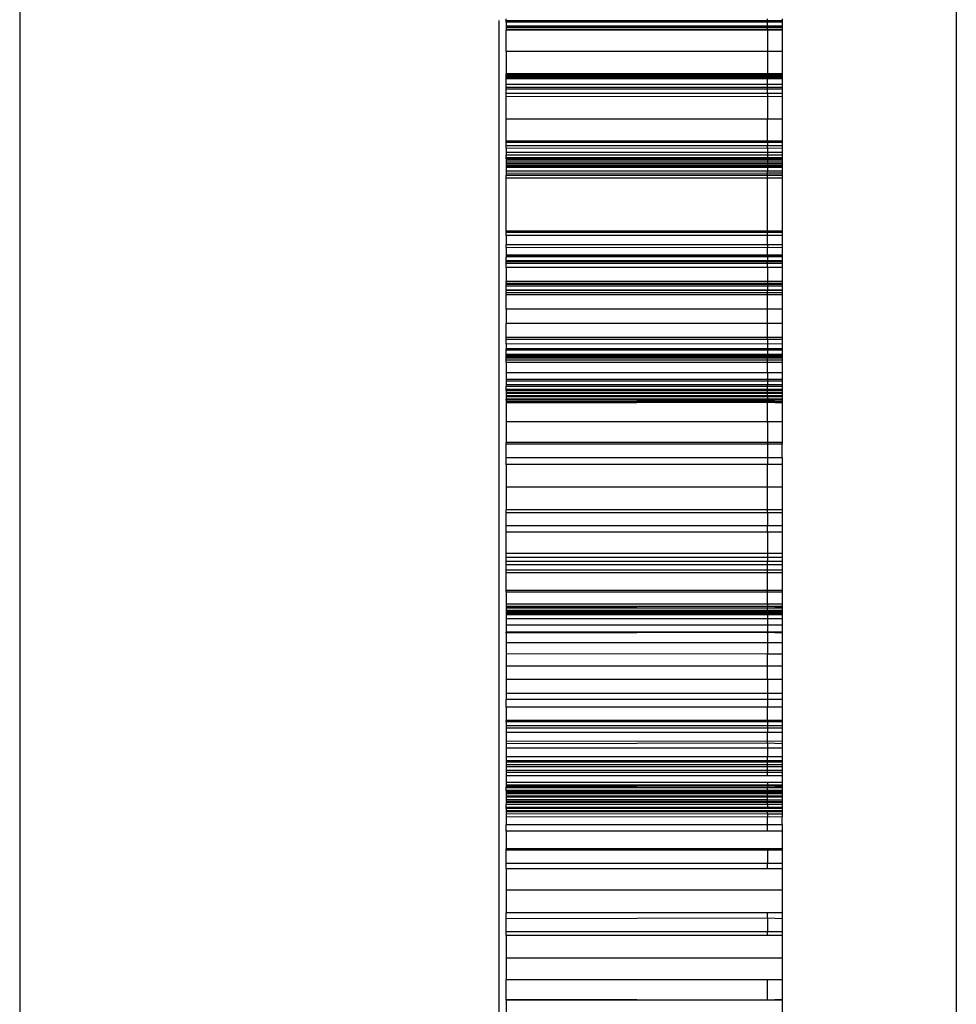
# Model space of a CAD drawing. Units: inches. Extents: x 9372 to 11169, y -4058 to -2756.
# Drawn here: x 10166 to 10173, y -3632 to -3626 of the extents above; entities that cross this region are included whole.
import ezdxf

# ---------------------------------------------------------------- set-up
doc = ezdxf.new("R2010")
doc.units = ezdxf.units.IN
doc.header["$MEASUREMENT"] = 0
doc.layers.add('VP-EQ', color=7, linetype='Continuous', true_color=0x8a3492, plot=False)

# ---------------------------------------------------------------- blocks, each defined once
blk = doc.blocks.new('WD1542')
at = {"layer": 'VP-EQ', "color": 0}
for p, q in [((251.5336, -210.3491), (271.3797, -210.3491)), ((253.2688, -211.5491), (253.2824, -211.5491)), ((253.2824, -211.5491), (253.2824, -211.6491)), ((253.2824, -211.5491), (253.2922, -211.5491)), ((253.2922, -211.5491), (253.2922, -211.6491)), ((253.2922, -211.5491), (253.3185, -211.5491)), ((253.3185, -211.5491), (253.3293, -211.5491)), ((253.3185, -211.5491), (253.3185, -211.6491)), ((253.3293, -211.5491), (253.3425, -211.5491)), ((253.3293, -211.5491), (253.3293, -211.6491)), ((253.3425, -211.5491), (253.3476, -211.5491)), ((253.3425, -211.5491), (253.3425, -211.6491)), ((253.3476, -211.5491), (253.494, -211.5491)), ((253.3476, -211.5491), (253.3476, -211.6491)), ((253.494, -211.5491), (253.6476, -211.5491)), ((253.494, -211.5491), (253.494, -211.6491)), ((253.6476, -211.5491), (253.6542, -211.5491)), ((253.6476, -211.5491), (253.6476, -211.6491)), ((253.6542, -211.5491), (253.6542, -211.6491)), ((253.6542, -211.5491), (253.6597, -211.5491)), ((253.6597, -211.5491), (253.6597, -211.6491)), ((253.6597, -211.5491), (253.669, -211.5491)), ((253.669, -211.5491), (253.6762, -211.5491)), ((253.669, -211.5491), (253.669, -211.6491)), ((253.6762, -211.5491), (253.6762, -211.6491)), ((253.6762, -211.5491), (253.6832, -211.5491)), ((253.6794, -211.5491), (253.6832, -211.5491)), ((253.6794, -211.5491), (253.6831, -211.6491)), ((253.6832, -211.5491), (253.6831, -211.6491)), ((253.6832, -211.5491), (253.7212, -211.5491)), ((253.7212, -211.5491), (253.7212, -211.6491)), ((253.7212, -211.5491), (253.7425, -211.5491)), ((253.7425, -211.5491), (253.7425, -211.6491)), ((253.7425, -211.5491), (253.7505, -211.5491)), ((253.7505, -211.5491), (253.7533, -211.6491)), ((253.7505, -211.5491), (253.7533, -211.5491)), ((253.7533, -211.5491), (253.7533, -211.6491)), ((253.7566, -211.5491), (253.7533, -211.6491)), ((253.7533, -211.5491), (253.7566, -211.5491)), ((253.7566, -211.5491), (253.7822, -211.5491)), ((253.7822, -211.5491), (253.7822, -211.6491)), ((253.7822, -211.5491), (253.8044, -211.5491)), ((253.8044, -211.5491), (253.9602, -211.5491)), ((253.8044, -211.5491), (253.8053, -211.6491)), ((253.9602, -211.5491), (254.1109, -211.5491)), ((253.9602, -211.5491), (253.9602, -211.6491)), ((254.1109, -211.5491), (254.1109, -211.6491)), ((254.1109, -211.5491), (254.1215, -211.5491)), ((254.1215, -211.5491), (254.1215, -211.6491)), ((254.1215, -211.5491), (254.1423, -211.5491)), ((254.1423, -211.5491), (254.1423, -211.6491)), ((254.1423, -211.5491), (254.1606, -211.5491)), ((254.1606, -211.5491), (254.1604, -211.6491)), ((254.1606, -211.5491), (254.1893, -211.5491)), ((254.1893, -211.5491), (254.2084, -211.5491)), ((254.1893, -211.5491), (254.1893, -211.6491)), ((254.2084, -211.5491), (254.2084, -211.6491)), ((254.2084, -211.5491), (254.2262, -211.5491)), ((254.2262, -211.5491), (254.2241, -211.6491)), ((254.2262, -211.5491), (254.2321, -211.5491)), ((254.2321, -211.5491), (254.2321, -211.6491)), ((254.2321, -211.5491), (254.2413, -211.5491)), ((254.2413, -211.5491), (254.2413, -211.6491)), ((254.2413, -211.5491), (254.2556, -211.5491)), ((254.2556, -211.5491), (254.2682, -211.5491)), ((254.2556, -211.5491), (254.2556, -211.6491)), ((254.2682, -211.5491), (254.2682, -211.6491)), ((254.2682, -211.5491), (254.2761, -211.5491)), ((254.2761, -211.5491), (254.2799, -211.5491)), ((254.2761, -211.5491), (254.2799, -211.6491)), ((254.2799, -211.5491), (254.2865, -211.5491)), ((254.2799, -211.5491), (254.2799, -211.6491)), ((254.2865, -211.5491), (254.2914, -211.5491)), ((254.2865, -211.5491), (254.2865, -211.6491)), ((254.2914, -211.5491), (254.3188, -211.5491)), ((254.2914, -211.5491), (254.2914, -211.6491)), ((254.3188, -211.5491), (254.3313, -211.5491)), ((254.3188, -211.5491), (254.3188, -211.6491)), ((254.3313, -211.5491), (254.3313, -211.6491)), ((254.3313, -211.5491), (254.3421, -211.5491)), ((254.3421, -211.5491), (254.3455, -211.5491)), ((254.3421, -211.5491), (254.3455, -211.6491)), ((254.3421, -211.5491), (254.3485, -211.5491)), ((254.3455, -211.5491), (254.3485, -211.5491)), ((254.3455, -211.5491), (254.3485, -211.6491)), ((254.3485, -211.5491), (254.3671, -211.5491)), ((254.3485, -211.5491), (254.3485, -211.6491)), ((254.3671, -211.5491), (254.7309, -211.5491)), ((254.3671, -211.5491), (254.3671, -211.6491)), ((254.7309, -211.5491), (254.7403, -211.5491)), ((254.7309, -211.5491), (254.7309, -211.6491)), ((254.7403, -211.5491), (254.7617, -211.5491)), ((254.7403, -211.5491), (254.7403, -211.6491)), ((254.7617, -211.5491), (254.7617, -211.6491)), ((254.7617, -211.5491), (254.8259, -211.5491)), ((254.8259, -211.5491), (254.8444, -211.5491)), ((254.8259, -211.5491), (254.8259, -211.6491)), ((254.8444, -211.5491), (254.8954, -211.5491)), ((254.8444, -211.5491), (254.8467, -211.6491)), ((254.8954, -211.5491), (254.8958, -211.6491)), ((254.8954, -211.5491), (254.9006, -211.5491)), ((254.9006, -211.5491), (254.9006, -211.6491)), ((254.9006, -211.5491), (254.911, -211.5491)), ((254.911, -211.5491), (254.9076, -211.6491)), ((254.911, -211.5491), (254.9346, -211.5491)), ((254.9346, -211.5491), (254.9346, -211.6491)), ((254.9346, -211.5491), (254.9434, -211.5491)), ((254.9434, -211.5491), (254.9415, -211.6491)), ((254.9434, -211.5491), (254.9534, -211.5491)), ((254.9534, -211.5491), (254.9534, -211.6491)), ((254.9534, -211.5491), (254.98, -211.5491)), ((254.9842, -211.5491), (254.98, -211.6491)), ((254.98, -211.5491), (254.98, -211.6491)), ((254.98, -211.5491), (254.9842, -211.5491)), ((254.9842, -211.5491), (255.0747, -211.5491)), ((255.0747, -211.5491), (255.0779, -211.5491)), ((255.0747, -211.5491), (255.0779, -211.6491)), ((255.0779, -211.5491), (255.0779, -211.6491)), ((255.0779, -211.5491), (255.0903, -211.5491)), ((255.0903, -211.5491), (255.0903, -211.6491)), ((255.0903, -211.5491), (255.0989, -211.5491)), ((255.0989, -211.5491), (255.0989, -211.6491)), ((255.0989, -211.5491), (255.1096, -211.5491)), ((255.1096, -211.5491), (255.1096, -211.6491)), ((255.1096, -211.5491), (255.1355, -211.5491)), ((255.1355, -211.5491), (255.137, -211.6491)), ((255.1355, -211.5491), (255.1401, -211.5491)), ((255.1401, -211.5491), (255.1401, -211.6491)), ((255.1401, -211.5491), (255.1555, -211.5491)), ((255.1555, -211.5491), (255.1701, -211.5491)), ((255.1555, -211.5491), (255.1555, -211.6491)), ((255.1701, -211.5491), (255.2683, -211.5491)), ((255.1701, -211.5491), (255.1701, -211.6491)), ((255.2683, -211.5491), (255.3669, -211.5491)), ((255.2683, -211.5491), (255.2683, -211.6491)), ((255.3669, -211.5491), (255.4639, -211.5491)), ((255.3669, -211.5491), (255.3669, -211.6491)), ((255.4639, -211.5491), (255.4639, -211.6491)), ((255.4639, -211.5491), (255.4763, -211.5491)), ((255.4763, -211.5491), (255.4763, -211.6491)), ((255.4763, -211.5491), (255.5066, -211.5491)), ((255.5066, -211.5491), (255.509, -211.6491)), ((255.5066, -211.5491), (255.5414, -211.5491)), ((255.5414, -211.5491), (255.5505, -211.5491)), ((255.5414, -211.5491), (255.5414, -211.6491)), ((255.5505, -211.5491), (255.5511, -211.6491)), ((255.5505, -211.5491), (255.5796, -211.5491)), ((255.5796, -211.5491), (255.5841, -211.5491)), ((255.5796, -211.5491), (255.5796, -211.6491)), ((255.5796, -211.5491), (255.5841, -211.6491)), ((255.5841, -211.5491), (255.5888, -211.5491)), ((255.5841, -211.5491), (255.5841, -211.6491)), ((255.5841, -211.5491), (255.5914, -211.5491)), ((255.5888, -211.5491), (255.5914, -211.6491)), ((255.5888, -211.5491), (255.5914, -211.5491)), ((255.5914, -211.5491), (255.5914, -211.6491)), ((255.5914, -211.5491), (255.5975, -211.5491)), ((255.6009, -211.5491), (255.5975, -211.6491)), ((255.5975, -211.5491), (255.5975, -211.6491)), ((255.5975, -211.5491), (255.6009, -211.5491)), ((255.6009, -211.5491), (255.6059, -211.5491)), ((255.6059, -211.5491), (255.6059, -211.6491)), ((255.6059, -211.5491), (255.6199, -211.5491)), ((255.6199, -211.5491), (255.6199, -211.6491)), ((255.6199, -211.5491), (255.6347, -211.5491)), ((255.6347, -211.5491), (255.7072, -211.5491)), ((255.6347, -211.5491), (255.6347, -211.6491)), ((255.7072, -211.5491), (255.7518, -211.5491)), ((255.7072, -211.5491), (255.7072, -211.6491)), ((255.7518, -211.5491), (255.764, -211.5491)), ((255.7518, -211.5491), (255.7518, -211.6491)), ((255.764, -211.5491), (255.7891, -211.5491)), ((255.764, -211.5491), (255.764, -211.6491)), ((255.7891, -211.5491), (255.7891, -211.6491)), ((255.7891, -211.5491), (255.8013, -211.5491)), ((255.8013, -211.5491), (255.8013, -211.6491)), ((255.8013, -211.5491), (255.8211, -211.5491)), ((255.8211, -211.5491), (255.8211, -211.6491)), ((255.8211, -211.5491), (255.8284, -211.5491)), ((255.8284, -211.5491), (255.8284, -211.6491)), ((255.8284, -211.5491), (255.8421, -211.5491)), ((255.8421, -211.5491), (255.8421, -211.6491)), ((255.8421, -211.5491), (255.8476, -211.5491)), ((255.8476, -211.5491), (255.8634, -211.5491)), ((255.8476, -211.5491), (255.8476, -211.6491)), ((255.8634, -211.5491), (255.8717, -211.5491)), ((255.8634, -211.5491), (255.8634, -211.6491)), ((255.8717, -211.5491), (255.8875, -211.5491)), ((255.8717, -211.5491), (255.8717, -211.6491)), ((255.8875, -211.5491), (255.895, -211.5491)), ((255.8875, -211.5491), (255.8875, -211.6491)), ((255.8875, -211.5491), (255.8917, -211.5491)), ((255.8917, -211.5491), (255.8942, -211.6491)), ((255.8917, -211.5491), (255.895, -211.5491)), ((255.895, -211.5491), (255.9063, -211.5491)), ((255.895, -211.5491), (255.8982, -211.6491)), ((255.9063, -211.5491), (255.9146, -211.5491)), ((255.9063, -211.5491), (255.9063, -211.6491)), ((255.9146, -211.5491), (255.9114, -211.6491)), ((255.9146, -211.5491), (256.044, -211.5491)), ((256.044, -211.5491), (256.186, -211.5491)), ((256.044, -211.5491), (256.044, -211.6491)), ((256.186, -211.5491), (256.1977, -211.5491)), ((256.186, -211.5491), (256.186, -211.6491)), ((256.1977, -211.5491), (256.1977, -211.6491)), ((256.2923, -211.5491), (256.1977, -211.5491)), ((256.2923, -211.5491), (256.2923, -211.6491)), ((256.2923, -211.5491), (256.337, -211.5491)), ((256.337, -211.5491), (256.493, -211.5491)), ((256.337, -211.5491), (256.337, -211.6491)), ((256.493, -211.5491), (256.6497, -211.5491)), ((256.493, -211.5491), (256.493, -211.6491)), ((256.6497, -211.5491), (256.6707, -211.5491)), ((256.6497, -211.5491), (256.6497, -211.6491)), ((256.6707, -211.5491), (256.669, -211.6491)), ((256.6707, -211.5491), (256.7601, -211.5491)), ((256.7601, -211.5491), (256.7601, -211.6491)), ((256.7601, -211.5491), (256.8031, -211.5491)), ((256.8031, -211.5491), (256.9492, -211.5491)), ((256.8031, -211.5491), (256.8031, -211.6491)), ((256.9492, -211.5491), (256.9774, -211.5491)), ((256.9492, -211.5491), (256.9492, -211.6491)), ((256.9774, -211.5491), (256.9774, -211.6491)), ((256.9774, -211.5491), (257.0051, -211.5491)), ((257.0051, -211.5491), (257.0051, -211.6491)), ((257.0051, -211.5491), (257.0274, -211.5491)), ((257.0274, -211.5491), (257.0274, -211.6491)), ((257.0274, -211.5491), (257.064, -211.5491)), ((257.064, -211.5491), (257.064, -211.6491)), ((257.064, -211.5491), (257.0839, -211.5491)), ((257.0839, -211.5491), (257.2039, -211.5491)), ((257.0839, -211.5491), (257.0839, -211.6491)), ((257.2039, -211.5491), (257.2165, -211.5491)), ((257.2039, -211.5491), (257.2039, -211.6491)), ((257.2165, -211.5491), (257.2165, -211.6491)), ((257.2165, -211.5491), (257.2981, -211.5491)), ((257.2981, -211.5491), (257.3153, -211.5491)), ((257.2981, -211.5491), (257.2981, -211.6491)), ((257.3153, -211.5491), (257.3229, -211.5491)), ((257.3153, -211.5491), (257.3153, -211.6491)), ((257.3229, -211.5491), (257.3262, -211.5491)), ((257.3229, -211.5491), (257.3263, -211.6491)), ((257.3262, -211.5491), (257.3423, -211.5491)), ((257.3262, -211.5491), (257.3263, -211.6491)), ((257.3423, -211.5491), (257.3474, -211.5491)), ((257.3423, -211.5491), (257.3423, -211.6491)), ((257.3474, -211.5491), (257.3523, -211.5491)), ((257.3474, -211.5491), (257.3475, -211.6491)), ((257.3523, -211.5491), (257.3574, -211.5491)), ((257.3523, -211.5491), (257.3523, -211.6491)), ((257.3574, -211.5491), (257.3657, -211.5491)), ((257.3574, -211.5491), (257.3574, -211.6491)), ((257.3657, -211.5491), (257.3724, -211.5491)), ((257.3657, -211.5491), (257.3657, -211.6491)), ((257.3724, -211.5491), (257.4005, -211.5491)), ((257.3724, -211.5491), (257.3724, -211.6491)), ((257.4005, -211.5491), (257.3998, -211.6491)), ((257.4005, -211.5491), (257.4425, -211.5491)), ((257.4425, -211.5491), (257.4425, -211.6491)), ((257.4425, -211.5491), (257.4906, -211.5491)), ((257.4906, -211.5491), (257.4906, -211.6491)), ((257.4906, -211.5491), (257.4974, -211.5491)), ((257.4974, -211.5491), (257.4947, -211.6491)), ((257.4974, -211.5491), (257.564, -211.5491)), ((257.564, -211.5491), (257.6423, -211.5491)), ((257.564, -211.5491), (257.564, -211.6491)), ((257.6423, -211.5491), (257.6422, -211.6491)), ((257.6423, -211.5491), (257.726, -211.5491)), ((257.726, -211.5491), (257.726, -211.6491)), ((257.726, -211.5491), (257.8177, -211.5491)), ((257.8177, -211.5491), (257.9139, -211.5491)), ((257.8177, -211.5491), (257.818, -211.6491)), ((257.9139, -211.5491), (257.9139, -211.6491)), ((257.9139, -211.5491), (257.9551, -211.5491)), ((257.9551, -211.5491), (258.007, -211.5491)), ((257.9551, -211.5491), (257.9551, -211.6491)), ((258.007, -211.5491), (258.1008, -211.5491)), ((258.007, -211.5491), (258.007, -211.6491)), ((258.1008, -211.5491), (258.108, -211.5491)), ((258.1008, -211.5491), (258.1008, -211.6491)), ((258.108, -211.5491), (258.108, -211.6491)), ((258.108, -211.5491), (258.1355, -211.5491)), ((258.1355, -211.5491), (258.1531, -211.5491)), ((258.1355, -211.5491), (258.1355, -211.6491)), ((258.1531, -211.5491), (258.1833, -211.5491)), ((258.1531, -211.5491), (258.1531, -211.6491)), ((258.1833, -211.5491), (258.2454, -211.5491)), ((258.1833, -211.5491), (258.1833, -211.6491)), ((258.2454, -211.5491), (258.2427, -211.6491)), ((258.2454, -211.5491), (258.2601, -211.5491)), ((258.2601, -211.5491), (258.2562, -211.6491)), ((258.2601, -211.5491), (258.2911, -211.5491)), ((258.2911, -211.5491), (258.3501, -211.5491)), ((258.2911, -211.5491), (258.2911, -211.6491)), ((258.3501, -211.5491), (258.3779, -211.5491)), ((258.3501, -211.5491), (258.3501, -211.6491)), ((258.3779, -211.5491), (258.3779, -211.6491)), ((258.3779, -211.5491), (258.3864, -211.5491)), ((258.3864, -211.5491), (258.3864, -211.6491)), ((258.3864, -211.5491), (258.4042, -211.5491)), ((258.4042, -211.5491), (258.418, -211.5491)), ((258.4042, -211.5491), (258.4042, -211.6491)), ((258.418, -211.5491), (258.4443, -211.5491)), ((258.418, -211.5491), (258.418, -211.6491)), ((258.4443, -211.5491), (258.4567, -211.5491)), ((258.4443, -211.5491), (258.4443, -211.6491)), ((258.4567, -211.5491), (258.4796, -211.5491)), ((258.4567, -211.5491), (258.4567, -211.6491)), ((258.4796, -211.5491), (258.5257, -211.5491)), ((258.4796, -211.5491), (258.4796, -211.6491)), ((258.5257, -211.5491), (258.5445, -211.5491)), ((258.5257, -211.5491), (258.5257, -211.6491)), ((258.5445, -211.5491), (258.5445, -211.6491)), ((258.5445, -211.5491), (258.5515, -211.5491)), ((258.5515, -211.5491), (258.5557, -211.5491)), ((258.5515, -211.5491), (258.5515, -211.6491)), ((258.5557, -211.5491), (258.5515, -211.6491)), ((258.5557, -211.5491), (258.5622, -211.5491)), ((258.5622, -211.5491), (258.5622, -211.6491)), ((258.5622, -211.5491), (258.5826, -211.5491)), ((258.5826, -211.5491), (258.5826, -211.6491)), ((258.5826, -211.5491), (258.5875, -211.5491)), ((258.5875, -211.5491), (258.5875, -211.6491)), ((258.5875, -211.5491), (258.5963, -211.5491)), ((258.5963, -211.5491), (258.6044, -211.5491)), ((258.5963, -211.5491), (258.5963, -211.6491)), ((258.6044, -211.5491), (258.6196, -211.5491)), ((258.6044, -211.5491), (258.6044, -211.6491)), ((258.6196, -211.5491), (258.6268, -211.5491)), ((258.6196, -211.5491), (258.6196, -211.6491)), ((258.6268, -211.5491), (258.6471, -211.5491)), ((258.6268, -211.5491), (258.6268, -211.6491)), ((258.6471, -211.5491), (258.647, -211.6491)), ((258.6471, -211.5491), (258.6566, -211.5491)), ((258.6566, -211.5491), (258.6652, -211.5491)), ((258.6566, -211.5491), (258.6566, -211.6491)), ((258.6652, -211.5491), (258.6652, -211.6491)), ((258.6652, -211.5491), (258.6777, -211.5491)), ((258.6777, -211.5491), (258.6777, -211.6491)), ((258.6777, -211.5491), (258.6995, -211.5491)), ((258.6995, -211.5491), (258.703, -211.5491)), ((258.6995, -211.5491), (258.6995, -211.6491)), ((258.6995, -211.5491), (258.706, -211.5491)), ((258.703, -211.5491), (258.706, -211.5491)), ((258.703, -211.5491), (258.706, -211.6491)), ((258.706, -211.5491), (258.7214, -211.5491)), ((258.706, -211.5491), (258.706, -211.6491)), ((258.7214, -211.5491), (258.7286, -211.5491)), ((258.7214, -211.5491), (258.7214, -211.6491)), ((258.7286, -211.5491), (258.7436, -211.5491)), ((258.7286, -211.5491), (258.7287, -211.6491)), ((258.7436, -211.5491), (258.7636, -211.5491)), ((258.7436, -211.5491), (258.7454, -211.6491)), ((258.7636, -211.5491), (258.7662, -211.6491)), ((258.8185, -211.5491), (258.7636, -211.5491)), ((258.8185, -211.5491), (258.861, -211.5491)), ((258.8185, -211.5491), (258.8185, -211.6491)), ((258.861, -211.5491), (258.9838, -211.5491)), ((258.861, -211.5491), (258.861, -211.6491)), ((258.9838, -211.5491), (258.9838, -211.6491)), ((258.9838, -211.5491), (258.9928, -211.5491)), ((258.9928, -211.5491), (258.9928, -211.6491)), ((258.9928, -211.5491), (259.0831, -211.5491)), ((259.0831, -211.5491), (259.1209, -211.5491)), ((259.0831, -211.5491), (259.0831, -211.6491)), ((259.1209, -211.5491), (259.1209, -211.6491)), ((259.1209, -211.5491), (259.2686, -211.5491)), ((259.2686, -211.5491), (259.4229, -211.5491)), ((259.2686, -211.5491), (259.2686, -213.4491)), ((259.4229, -211.5491), (259.4229, -211.6491)), ((259.4229, -211.5491), (259.4656, -211.5491)), ((259.4656, -211.5491), (259.4615, -211.6491)), ((259.4656, -211.5491), (259.5537, -211.5491)), ((259.5537, -211.5491), (259.5798, -211.5491)), ((259.5537, -211.5491), (259.5537, -211.6491)), ((259.5798, -211.5491), (259.5798, -211.6491)), ((259.5798, -211.5491), (259.7352, -211.5491)), ((259.7352, -211.5491), (259.8848, -211.5491)), ((259.7352, -211.5491), (259.7352, -213.4491)), ((259.8848, -211.5491), (260.021, -211.5491)), ((259.8848, -211.5491), (259.8848, -211.6491)), ((260.021, -211.5491), (260.0249, -211.5491)), ((260.021, -211.5491), (260.0249, -211.6491)), ((260.0249, -211.5491), (260.0249, -211.6491)), ((260.0249, -211.5491), (260.1516, -211.5491)), ((253.2824, -211.6491), (253.2688, -211.6491)), ((253.2824, -211.6491), (253.2824, -213.4491)), ((253.2922, -211.6491), (253.2824, -211.6491)), ((253.2922, -211.6491), (253.2922, -213.4491)), ((253.3185, -211.6491), (253.2922, -211.6491)), ((253.3185, -211.6491), (253.3185, -213.4491)), ((253.3293, -211.6491), (253.3185, -211.6491)), ((253.3293, -211.6491), (253.3293, -213.4491)), ((253.3425, -211.6491), (253.3293, -211.6491)), ((253.3425, -211.6491), (253.3425, -213.4491)), ((253.3476, -211.6491), (253.3425, -211.6491)), ((253.3476, -211.6491), (253.3476, -213.4491)), ((253.3476, -211.6491), (253.494, -211.6491)), ((253.494, -211.6491), (253.494, -213.4491)), ((253.494, -211.6491), (253.6476, -211.6491)), ((253.6476, -211.6491), (253.6476, -213.4491)), ((253.6542, -211.6491), (253.6476, -211.6491)), ((253.6542, -211.6491), (253.6542, -213.4491)), ((253.6597, -211.6491), (253.6542, -211.6491)), ((253.6597, -211.6491), (253.6597, -213.4491)), ((253.669, -211.6491), (253.6597, -211.6491)), ((253.669, -211.6491), (253.669, -213.4491)), ((253.6762, -211.6491), (253.669, -211.6491)), ((253.6762, -211.6491), (253.6762, -213.4491)), ((253.6831, -211.6491), (253.6762, -213.4491)), ((253.6831, -211.6491), (253.6762, -211.6491)), ((253.6831, -211.6491), (253.681, -213.4491)), ((253.7212, -211.6491), (253.6831, -211.6491)), ((253.7212, -211.6491), (253.7212, -213.4491)), ((253.7425, -211.6491), (253.7212, -211.6491)), ((253.7425, -211.6491), (253.7425, -213.4491)), ((253.7533, -211.6491), (253.7425, -211.6491)), ((253.7533, -211.6491), (253.7505, -213.4491)), ((253.7533, -211.6491), (253.7533, -213.4491)), ((253.7533, -211.6491), (253.7566, -213.4491)), ((253.7822, -211.6491), (253.7533, -211.6491)), ((253.7822, -211.6491), (253.7822, -213.4491)), ((253.7822, -211.6491), (253.8053, -211.6491)), ((253.8053, -211.6491), (253.8044, -213.4491)), ((253.8053, -211.6491), (253.9602, -211.6491)), ((253.9602, -211.6491), (253.9602, -213.4491)), ((254.1109, -211.6491), (253.9602, -211.6491)), ((254.1109, -211.6491), (254.1109, -213.4491)), ((254.1109, -211.6491), (254.1215, -211.6491)), ((254.1215, -211.6491), (254.1215, -213.4491)), ((254.1215, -211.6491), (254.1423, -211.6491)), ((254.1423, -211.6491), (254.1423, -213.4491)), ((254.1604, -211.6491), (254.1423, -211.6491)), ((254.1604, -211.6491), (254.1606, -213.4491)), ((254.1604, -211.6491), (254.1893, -211.6491)), ((254.1893, -211.6491), (254.1893, -213.4491)), ((254.1893, -211.6491), (254.2084, -211.6491)), ((254.2084, -211.6491), (254.2084, -213.4491)), ((254.2084, -211.6491), (254.2241, -211.6491)), ((254.2241, -211.6491), (254.2262, -213.4491)), ((254.2241, -211.6491), (254.2321, -211.6491)), ((254.2321, -211.6491), (254.2321, -213.4491)), ((254.2321, -211.6491), (254.2413, -211.6491)), ((254.2413, -211.6491), (254.2413, -213.4491)), ((254.2413, -211.6491), (254.2556, -211.6491)), ((254.2556, -211.6491), (254.2556, -213.4491)), ((254.2556, -211.6491), (254.2682, -211.6491)), ((254.2682, -211.6491), (254.2682, -213.4491)), ((254.2682, -211.6491), (254.2799, -211.6491)), ((254.2799, -211.6491), (254.2761, -213.4491)), ((254.2799, -211.6491), (254.2799, -213.4491)), ((254.2799, -211.6491), (254.2865, -211.6491)), ((254.2865, -211.6491), (254.2865, -213.4491)), ((254.2865, -211.6491), (254.2914, -211.6491)), ((254.2914, -211.6491), (254.2914, -213.4491)), ((254.2914, -211.6491), (254.3188, -211.6491)), ((254.3188, -211.6491), (254.3188, -213.4491)), ((254.3313, -211.6491), (254.3188, -211.6491)), ((254.3313, -211.6491), (254.3327, -213.4491)), ((254.3455, -211.6491), (254.3313, -211.6491)), ((254.3455, -211.6491), (254.3421, -213.4491)), ((254.3485, -211.6491), (254.3455, -213.4491)), ((254.3485, -211.6491), (254.3455, -211.6491)), ((254.3485, -211.6491), (254.3485, -213.4491)), ((254.3671, -211.6491), (254.3485, -211.6491)), ((254.3671, -211.6491), (254.3671, -213.4491)), ((254.7309, -211.6491), (254.3671, -211.6491)), ((254.7309, -211.6491), (254.7309, -213.4491)), ((254.7403, -211.6491), (254.7309, -211.6491)), ((254.7403, -211.6491), (254.7403, -213.4491)), ((254.7617, -211.6491), (254.7403, -211.6491)), ((254.7617, -211.6491), (254.7617, -213.4491)), ((254.8259, -211.6491), (254.7617, -211.6491)), ((254.8259, -211.6491), (254.8259, -213.4491)), ((254.8259, -211.6491), (254.8467, -211.6491)), ((254.8467, -211.6491), (254.8444, -213.4491)), ((254.8958, -211.6491), (254.8467, -211.6491)), ((254.8958, -211.6491), (254.8954, -213.4491)), ((254.8958, -211.6491), (254.9006, -211.6491)), ((254.9006, -211.6491), (254.9006, -213.4491)), ((254.9076, -211.6491), (254.9006, -211.6491)), ((254.9076, -211.6491), (254.911, -213.4491)), ((254.9076, -211.6491), (254.9346, -211.6491)), ((254.9346, -211.6491), (254.9346, -213.4491)), ((254.9415, -211.6491), (254.9346, -211.6491)), ((254.9415, -211.6491), (254.9434, -213.4491)), ((254.9534, -211.6491), (254.9415, -211.6491)), ((254.9534, -211.6491), (254.9534, -213.4491)), ((254.98, -211.6491), (254.9534, -211.6491)), ((254.98, -211.6491), (254.9842, -213.4491)), ((254.98, -211.6491), (254.98, -213.4491)), ((254.98, -211.6491), (255.0779, -211.6491)), ((255.0779, -211.6491), (255.0747, -213.4491)), ((255.0779, -211.6491), (255.0779, -213.4491)), ((255.0779, -211.6491), (255.0903, -211.6491)), ((255.0903, -211.6491), (255.0903, -213.4491)), ((255.0903, -211.6491), (255.0989, -211.6491)), ((255.0989, -211.6491), (255.0989, -213.4491)), ((255.0989, -211.6491), (255.1096, -211.6491)), ((255.1096, -211.6491), (255.1096, -213.4491)), ((255.1096, -211.6491), (255.137, -211.6491)), ((255.137, -211.6491), (255.1355, -213.4491)), ((255.1401, -211.6491), (255.137, -211.6491)), ((255.1401, -211.6491), (255.1401, -213.4491)), ((255.1555, -211.6491), (255.1401, -211.6491)), ((255.1555, -211.6491), (255.1555, -213.4491)), ((255.1701, -211.6491), (255.1555, -211.6491)), ((255.1701, -211.6491), (255.1701, -213.4491)), ((255.2683, -211.6491), (255.1701, -211.6491)), ((255.2683, -211.6491), (255.2683, -213.4491)), ((255.3669, -211.6491), (255.2683, -211.6491)), ((255.3669, -211.6491), (255.3669, -213.4491)), ((255.4639, -211.6491), (255.3669, -211.6491)), ((255.4639, -211.6491), (255.4639, -213.4491)), ((255.4763, -211.6491), (255.4639, -211.6491)), ((255.4763, -211.6491), (255.4763, -213.4491)), ((255.4763, -211.6491), (255.509, -211.6491)), ((255.509, -211.6491), (255.5066, -213.4491)), ((255.509, -211.6491), (255.5414, -211.6491)), ((255.5414, -211.6491), (255.5414, -213.4491)), ((255.5511, -211.6491), (255.5414, -211.6491)), ((255.5511, -211.6491), (255.5487, -213.4491)), ((255.5511, -211.6491), (255.5522, -213.4491)), ((255.5511, -211.6491), (255.5796, -211.6491)), ((255.5796, -211.6491), (255.58, -213.4491)), ((255.5841, -211.6491), (255.5796, -211.6491)), ((255.5841, -211.6491), (255.5831, -213.4491)), ((255.5841, -211.6491), (255.5857, -213.4491)), ((255.5914, -211.6491), (255.5841, -211.6491)), ((255.5914, -211.6491), (255.5888, -213.4491)), ((255.5914, -211.6491), (255.5914, -213.4491)), ((255.5975, -211.6491), (255.5914, -211.6491)), ((255.5975, -211.6491), (255.6009, -213.4491)), ((255.5975, -211.6491), (255.5975, -213.4491)), ((255.6059, -211.6491), (255.5975, -211.6491)), ((255.6059, -211.6491), (255.6059, -213.4491)), ((255.6199, -211.6491), (255.6059, -211.6491)), ((255.6199, -211.6491), (255.6199, -213.4491)), ((255.6347, -211.6491), (255.6199, -211.6491)), ((255.6347, -211.6491), (255.6347, -213.4491)), ((255.7072, -211.6491), (255.6347, -211.6491)), ((255.7072, -211.6491), (255.7072, -213.4491)), ((255.7072, -211.6491), (255.7518, -211.6491)), ((255.7518, -211.6491), (255.7518, -213.4491)), ((255.7518, -211.6491), (255.764, -211.6491)), ((255.764, -211.6491), (255.764, -213.4491)), ((255.764, -211.6491), (255.7891, -211.6491)), ((255.7891, -211.6491), (255.7891, -213.4491)), ((255.8013, -211.6491), (255.7891, -211.6491)), ((255.8013, -211.6491), (255.8013, -213.4491)), ((255.8211, -211.6491), (255.8013, -211.6491)), ((255.8211, -211.6491), (255.8211, -213.4491)), ((255.8284, -211.6491), (255.8211, -211.6491)), ((255.8284, -211.6491), (255.8284, -213.4491)), ((255.8421, -211.6491), (255.8284, -211.6491)), ((255.8421, -211.6491), (255.8421, -213.4491)), ((255.8476, -211.6491), (255.8421, -211.6491)), ((255.8476, -211.6491), (255.8476, -213.4491)), ((255.8634, -211.6491), (255.8476, -211.6491)), ((255.8634, -211.6491), (255.8634, -213.4491)), ((255.8717, -211.6491), (255.8634, -211.6491)), ((255.8717, -211.6491), (255.8717, -213.4491)), ((255.8717, -211.6491), (255.8875, -211.6491)), ((255.8875, -211.6491), (255.8875, -213.4491)), ((255.8875, -211.6491), (255.8942, -211.6491)), ((255.8942, -211.6491), (255.8917, -213.4491)), ((255.8942, -211.6491), (255.8982, -211.6491)), ((255.8982, -211.6491), (255.895, -213.4491)), ((255.9063, -211.6491), (255.8982, -211.6491)), ((255.9063, -211.6491), (255.9063, -213.4491)), ((255.9114, -211.6491), (255.9063, -211.6491)), ((255.9114, -211.6491), (255.9146, -213.4491)), ((256.044, -211.6491), (255.9114, -211.6491)), ((256.044, -211.6491), (256.044, -213.4491)), ((256.044, -211.6491), (256.186, -211.6491)), ((256.186, -211.6491), (256.186, -213.4491)), ((256.186, -211.6491), (256.1977, -211.6491)), ((256.1977, -211.6491), (256.1977, -213.4491)), ((256.1977, -211.6491), (256.2923, -211.6491)), ((256.2923, -211.6491), (256.2923, -213.4491)), ((256.2923, -211.6491), (256.337, -211.6491)), ((256.337, -211.6491), (256.337, -213.4491)), ((256.493, -211.6491), (256.337, -211.6491)), ((256.493, -211.6491), (256.493, -213.4491)), ((256.6497, -211.6491), (256.493, -211.6491)), ((256.669, -211.6491), (256.6497, -211.6491)), ((256.6497, -211.6491), (256.6497, -213.4491)), ((256.669, -211.6491), (256.6707, -213.4491)), ((256.669, -211.6491), (256.7601, -211.6491)), ((256.7601, -211.6491), (256.7601, -213.4491)), ((256.8031, -211.6491), (256.7601, -211.6491)), ((256.8031, -211.6491), (256.8031, -213.4491)), ((256.8031, -211.6491), (256.9492, -211.6491)), ((256.9492, -211.6491), (256.9492, -213.4491)), ((256.9492, -211.6491), (256.9774, -211.6491)), ((256.9774, -211.6491), (256.9774, -213.4491)), ((256.9774, -211.6491), (257.0051, -211.6491)), ((257.0051, -211.6491), (257.0051, -213.4491)), ((257.0274, -211.6491), (257.0051, -211.6491)), ((257.0274, -211.6491), (257.0274, -213.4491)), ((257.064, -211.6491), (257.0274, -211.6491)), ((257.064, -211.6491), (257.064, -213.4491)), ((257.0839, -211.6491), (257.064, -211.6491)), ((257.0839, -211.6491), (257.0839, -213.4491)), ((257.2039, -211.6491), (257.0839, -211.6491)), ((257.2039, -211.6491), (257.2039, -213.4491)), ((257.2165, -211.6491), (257.2039, -211.6491)), ((257.2165, -211.6491), (257.2165, -213.4491)), ((257.2981, -211.6491), (257.2165, -211.6491)), ((257.2981, -211.6491), (257.2981, -213.4491)), ((257.2981, -211.6491), (257.3153, -211.6491)), ((257.3153, -211.6491), (257.3153, -213.4491)), ((257.3263, -211.6491), (257.3153, -211.6491)), ((257.3263, -211.6491), (257.3229, -213.4491)), ((257.3263, -211.6491), (257.3287, -213.4491)), ((257.3423, -211.6491), (257.3263, -211.6491)), ((257.3423, -211.6491), (257.3423, -213.4491)), ((257.3475, -211.6491), (257.3423, -211.6491)), ((257.3475, -211.6491), (257.3491, -213.4491)), ((257.3523, -211.6491), (257.3475, -211.6491)), ((257.3523, -211.6491), (257.3523, -213.4491)), ((257.3574, -211.6491), (257.3523, -211.6491)), ((257.3574, -211.6491), (257.3574, -213.4491)), ((257.3657, -211.6491), (257.3574, -211.6491)), ((257.3657, -211.6491), (257.3657, -213.4491)), ((257.3724, -211.6491), (257.3657, -211.6491)), ((257.3724, -211.6491), (257.3724, -213.4491)), ((257.3724, -211.6491), (257.3998, -211.6491)), ((257.3998, -211.6491), (257.4005, -213.4491)), ((257.3998, -211.6491), (257.4425, -211.6491)), ((257.4425, -211.6491), (257.4425, -213.4491)), ((257.4425, -211.6491), (257.4906, -211.6491)), ((257.4906, -211.6491), (257.4906, -213.4491)), ((257.4947, -211.6491), (257.4906, -211.6491)), ((257.4974, -211.6491), (257.4906, -211.6491)), ((257.4947, -211.6491), (257.4974, -211.6491)), ((257.4947, -211.6491), (257.4974, -213.4491)), ((257.4974, -211.6491), (257.564, -211.6491)), ((257.564, -211.6491), (257.564, -213.4491)), ((257.564, -211.6491), (257.6422, -211.6491)), ((257.6422, -211.6491), (257.6407, -213.4491)), ((257.726, -211.6491), (257.6422, -211.6491)), ((257.726, -211.6491), (257.726, -213.4491)), ((257.818, -211.6491), (257.726, -211.6491)), ((257.818, -211.6491), (257.8177, -213.4491)), ((257.818, -211.6491), (257.9139, -211.6491)), ((257.9139, -211.6491), (257.9139, -213.4491)), ((257.9139, -211.6491), (257.9551, -211.6491)), ((257.9551, -211.6491), (257.9551, -213.4491)), ((257.9551, -211.6491), (258.007, -211.6491)), ((258.007, -211.6491), (258.007, -213.4491)), ((258.1008, -211.6491), (258.007, -211.6491)), ((258.1008, -211.6491), (258.1008, -213.4491)), ((258.108, -211.6491), (258.1008, -211.6491)), ((258.108, -211.6491), (258.108, -213.4491)), ((258.108, -211.6491), (258.1355, -211.6491)), ((258.1355, -211.6491), (258.1355, -213.4491)), ((258.1355, -211.6491), (258.1531, -211.6491)), ((258.1531, -211.6491), (258.1531, -213.4491)), ((258.1531, -211.6491), (258.1833, -211.6491)), ((258.1833, -211.6491), (258.1833, -213.4491)), ((258.2387, -211.6491), (258.1833, -211.6491)), ((258.2387, -211.6491), (258.2427, -211.6491)), ((258.2454, -211.6491), (258.2387, -211.6491)), ((258.2427, -211.6491), (258.2454, -213.4491)), ((258.2454, -211.6491), (258.2427, -211.6491)), ((258.2562, -211.6491), (258.2454, -211.6491)), ((258.2562, -211.6491), (258.2601, -213.4491)), ((258.2601, -211.6491), (258.2911, -211.6491)), ((258.2911, -211.6491), (258.2911, -213.4491)), ((258.2911, -211.6491), (258.3501, -211.6491)), ((258.3501, -211.6491), (258.3501, -213.4491)), ((258.3779, -211.6491), (258.3501, -211.6491)), ((258.3779, -211.6491), (258.3779, -213.4491)), ((258.3864, -211.6491), (258.3779, -211.6491)), ((258.3864, -211.6491), (258.3864, -213.4491)), ((258.4042, -211.6491), (258.3864, -211.6491)), ((258.4042, -211.6491), (258.4042, -213.4491)), ((258.418, -211.6491), (258.4042, -211.6491)), ((258.418, -211.6491), (258.418, -213.4491)), ((258.4443, -211.6491), (258.418, -211.6491)), ((258.4443, -211.6491), (258.4443, -213.4491)), ((258.4567, -211.6491), (258.4443, -211.6491)), ((258.4567, -211.6491), (258.4567, -213.4491)), ((258.4796, -211.6491), (258.4567, -211.6491)), ((258.4796, -211.6491), (258.4796, -213.4491)), ((258.5257, -211.6491), (258.5257, -213.4491)), ((258.5257, -211.6491), (258.5445, -211.6491)), ((258.5445, -211.6491), (258.5445, -213.4491)), ((258.5515, -211.6491), (258.5445, -211.6491)), ((258.5515, -211.6491), (258.5515, -213.4491)), ((258.5515, -211.6491), (258.5557, -213.4491)), ((258.5515, -211.6491), (258.5622, -211.6491)), ((258.5622, -211.6491), (258.5622, -213.4491)), ((258.5826, -211.6491), (258.5622, -211.6491)), ((258.5826, -211.6491), (258.5826, -213.4491)), ((258.5875, -211.6491), (258.5826, -211.6491)), ((258.5875, -211.6491), (258.5875, -213.4491)), ((258.5963, -211.6491), (258.5875, -211.6491)), ((258.5963, -211.6491), (258.5963, -213.4491)), ((258.6044, -211.6491), (258.5963, -211.6491)), ((258.6044, -211.6491), (258.6038, -213.4491)), ((258.6196, -211.6491), (258.6044, -211.6491)), ((258.6196, -211.6491), (258.6196, -213.4491)), ((258.6268, -211.6491), (258.6196, -211.6491)), ((258.6268, -211.6491), (258.6269, -213.4491)), ((258.647, -211.6491), (258.6268, -211.6491)), ((258.647, -211.6491), (258.6463, -213.4491)), ((258.6566, -211.6491), (258.647, -211.6491)), ((258.6566, -211.6491), (258.6566, -213.4491)), ((258.6652, -211.6491), (258.6566, -211.6491)), ((258.6652, -211.6491), (258.6652, -213.4491)), ((258.6777, -211.6491), (258.6652, -211.6491)), ((258.6777, -211.6491), (258.6777, -213.4491)), ((258.6777, -211.6491), (258.6995, -211.6491)), ((258.6995, -211.6491), (258.6992, -213.4491)), ((258.6995, -211.6491), (258.706, -211.6491)), ((258.706, -211.6491), (258.703, -213.4491)), ((258.706, -211.6491), (258.706, -213.4491)), ((258.7214, -211.6491), (258.7214, -213.4491)), ((258.7287, -211.6491), (258.7214, -211.6491)), ((258.7287, -211.6491), (258.7303, -213.4491)), ((258.7454, -211.6491), (258.7287, -211.6491)), ((258.7454, -211.6491), (258.7415, -213.4491)), ((258.7454, -211.6491), (258.7662, -211.6491)), ((258.7662, -211.6491), (258.7636, -213.4491)), ((258.8185, -211.6491), (258.7662, -211.6491)), ((258.8185, -211.6491), (258.8185, -213.4491)), ((258.861, -211.6491), (258.8185, -211.6491)), ((258.861, -211.6491), (258.861, -213.4491)), ((258.9838, -211.6491), (258.9838, -213.4491)), ((258.9838, -211.6491), (258.9928, -211.6491)), ((258.9928, -211.6491), (258.9928, -213.4491)), ((258.9928, -211.6491), (259.0831, -211.6491)), ((259.0831, -211.6491), (259.0831, -213.4491)), ((259.1209, -211.6491), (259.0831, -211.6491)), ((259.1209, -211.6491), (259.1209, -213.4491)), ((259.4615, -211.6491), (259.4229, -211.6491)), ((259.4229, -211.6491), (259.4229, -213.4491)), ((259.4615, -211.6491), (259.4656, -213.4491)), ((259.4615, -211.6491), (259.5537, -211.6491)), ((259.5537, -211.6491), (259.5537, -213.4491)), ((259.5798, -211.6491), (259.5537, -211.6491)), ((259.5798, -211.6491), (259.5798, -213.4491)), ((259.8848, -211.6491), (259.8848, -213.4491)), ((260.0249, -211.6491), (259.8848, -211.6491)), ((260.0249, -211.6491), (260.021, -213.4491)), ((260.0249, -211.6491), (260.0249, -213.4491)), ((253.2824, -213.4491), (253.2688, -213.4491)), ((253.2922, -213.4491), (253.2824, -213.4491)), ((253.2922, -213.4491), (253.3185, -213.4491)), ((253.3185, -213.4491), (253.3293, -213.4491)), ((253.3293, -213.4491), (253.3425, -213.4491)), ((253.3425, -213.4491), (253.3476, -213.4491)), ((253.494, -213.4491), (253.3476, -213.4491)), ((253.494, -213.4491), (253.6476, -213.4491)), ((253.6542, -213.4491), (253.6476, -213.4491)), ((253.6597, -213.4491), (253.6542, -213.4491)), ((253.669, -213.4491), (253.6597, -213.4491)), ((253.6762, -213.4491), (253.669, -213.4491)), ((253.681, -213.4491), (253.6762, -213.4491)), ((253.7212, -213.4491), (253.681, -213.4491)), ((253.7425, -213.4491), (253.7212, -213.4491)), ((253.7505, -213.4491), (253.7425, -213.4491)), ((253.7533, -213.4491), (253.7505, -213.4491)), ((253.7566, -213.4491), (253.7505, -213.4491)), ((253.7566, -213.4491), (253.7533, -213.4491)), ((253.7822, -213.4491), (253.7566, -213.4491)), ((253.8044, -213.4491), (253.7822, -213.4491)), ((253.9602, -213.4491), (253.8044, -213.4491)), ((254.1109, -213.4491), (253.9602, -213.4491)), ((254.1215, -213.4491), (254.1109, -213.4491)), ((254.1423, -213.4491), (254.1215, -213.4491)), ((254.1606, -213.4491), (254.1423, -213.4491)), ((254.1606, -213.4491), (254.1893, -213.4491)), ((254.1893, -213.4491), (254.2084, -213.4491)), ((254.2262, -213.4491), (254.2084, -213.4491)), ((254.2321, -213.4491), (254.2262, -213.4491)), ((254.2321, -213.4491), (254.2413, -213.4491)), ((254.2413, -213.4491), (254.2556, -213.4491)), ((254.2556, -213.4491), (254.2682, -213.4491)), ((254.2682, -213.4491), (254.2761, -213.4491)), ((254.2761, -213.4491), (254.2799, -213.4491)), ((254.2799, -213.4491), (254.2865, -213.4491)), ((254.2865, -213.4491), (254.2914, -213.4491)), ((254.2914, -213.4491), (254.3188, -213.4491)), ((254.3188, -213.4491), (254.3327, -213.4491)), ((254.3327, -213.4491), (254.3421, -213.4491)), ((254.3421, -213.4491), (254.3455, -213.4491)), ((254.3455, -213.4491), (254.3485, -213.4491)), ((254.3671, -213.4491), (254.3485, -213.4491)), ((254.7309, -213.4491), (254.3671, -213.4491)), ((254.7403, -213.4491), (254.7309, -213.4491)), ((254.7617, -213.4491), (254.7403, -213.4491)), ((254.7617, -213.4491), (254.8259, -213.4491)), ((254.8444, -213.4491), (254.8259, -213.4491)), ((254.8444, -213.4491), (254.8954, -213.4491)), ((254.8954, -213.4491), (254.9006, -213.4491)), ((254.9006, -213.4491), (254.911, -213.4491)), ((254.9346, -213.4491), (254.911, -213.4491)), ((254.9434, -213.4491), (254.9346, -213.4491)), ((254.9534, -213.4491), (254.9434, -213.4491)), ((254.98, -213.4491), (254.9534, -213.4491)), ((254.9842, -213.4491), (254.98, -213.4491)), ((254.9842, -213.4491), (255.0747, -213.4491)), ((255.0779, -213.4491), (255.0747, -213.4491)), ((255.0903, -213.4491), (255.0779, -213.4491)), ((255.0903, -213.4491), (255.0989, -213.4491)), ((255.1096, -213.4491), (255.0989, -213.4491)), ((255.1355, -213.4491), (255.1096, -213.4491)), ((255.1355, -213.4491), (255.1401, -213.4491)), ((255.1555, -213.4491), (255.1401, -213.4491)), ((255.1701, -213.4491), (255.1555, -213.4491)), ((255.2683, -213.4491), (255.1701, -213.4491)), ((255.2683, -213.4491), (255.3669, -213.4491)), ((255.4639, -213.4491), (255.3669, -213.4491)), ((255.4763, -213.4491), (255.4639, -213.4491)), ((255.5066, -213.4491), (255.4763, -213.4491)), ((255.5066, -213.4491), (255.5414, -213.4491)), ((255.5487, -213.4491), (255.5414, -213.4491)), ((255.5522, -213.4491), (255.5487, -213.4491)), ((255.58, -213.4491), (255.5522, -213.4491)), ((255.58, -213.4491), (255.5831, -213.4491)), ((255.5831, -213.4491), (255.5888, -213.4491)), ((255.5857, -213.4491), (255.5831, -213.4491)), ((255.5914, -213.4491), (255.5857, -213.4491)), ((255.5888, -213.4491), (255.5914, -213.4491)), ((255.5975, -213.4491), (255.5914, -213.4491)), ((255.6009, -213.4491), (255.5975, -213.4491)), ((255.6059, -213.4491), (255.6009, -213.4491)), ((255.6199, -213.4491), (255.6059, -213.4491)), ((255.6347, -213.4491), (255.6199, -213.4491)), ((255.6347, -213.4491), (255.7072, -213.4491)), ((255.7072, -213.4491), (255.7518, -213.4491)), ((255.7518, -213.4491), (255.764, -213.4491)), ((255.764, -213.4491), (255.7891, -213.4491)), ((255.7891, -213.4491), (255.8013, -213.4491)), ((255.8211, -213.4491), (255.8013, -213.4491)), ((255.8284, -213.4491), (255.8211, -213.4491)), ((255.8284, -213.4491), (255.8421, -213.4491)), ((255.8421, -213.4491), (255.8476, -213.4491)), ((255.8476, -213.4491), (255.8634, -213.4491)), ((255.8634, -213.4491), (255.8717, -213.4491)), ((255.8717, -213.4491), (255.8875, -213.4491)), ((255.8875, -213.4491), (255.895, -213.4491)), ((255.8917, -213.4491), (255.8875, -213.4491)), ((255.895, -213.4491), (255.8917, -213.4491)), ((255.895, -213.4491), (255.9063, -213.4491)), ((255.9063, -213.4491), (255.9146, -213.4491)), ((255.9146, -213.4491), (256.044, -213.4491)), ((256.044, -213.4491), (256.186, -213.4491)), ((256.1977, -213.4491), (256.186, -213.4491)), ((256.2923, -213.4491), (256.1977, -213.4491)), ((256.337, -213.4491), (256.2923, -213.4491)), ((256.337, -213.4491), (256.493, -213.4491)), ((256.493, -213.4491), (256.6497, -213.4491)), ((256.6707, -213.4491), (256.6497, -213.4491)), ((256.7601, -213.4491), (256.6707, -213.4491)), ((256.8031, -213.4491), (256.7601, -213.4491)), ((256.9492, -213.4491), (256.8031, -213.4491)), ((256.9774, -213.4491), (256.9492, -213.4491)), ((257.0051, -213.4491), (256.9774, -213.4491)), ((257.0274, -213.4491), (257.0051, -213.4491)), ((257.064, -213.4491), (257.0274, -213.4491)), ((257.0839, -213.4491), (257.064, -213.4491)), ((257.2039, -213.4491), (257.0839, -213.4491)), ((257.2165, -213.4491), (257.2039, -213.4491)), ((257.2165, -213.4491), (257.2981, -213.4491)), ((257.2981, -213.4491), (257.3153, -213.4491)), ((257.3153, -213.4491), (257.3229, -213.4491)), ((257.3229, -213.4491), (257.3287, -213.4491)), ((257.3287, -213.4491), (257.3423, -213.4491)), ((257.3423, -213.4491), (257.3491, -213.4491)), ((257.3491, -213.4491), (257.3523, -213.4491)), ((257.3523, -213.4491), (257.3574, -213.4491)), ((257.3574, -213.4491), (257.3657, -213.4491)), ((257.3657, -213.4491), (257.3724, -213.4491)), ((257.3724, -213.4491), (257.4005, -213.4491)), ((257.4005, -213.4491), (257.4425, -213.4491)), ((257.4425, -213.4491), (257.4906, -213.4491)), ((257.4974, -213.4491), (257.4906, -213.4491)), ((257.4974, -213.4491), (257.564, -213.4491)), ((257.564, -213.4491), (257.6407, -213.4491)), ((257.6407, -213.4491), (257.726, -213.4491)), ((257.726, -213.4491), (257.8177, -213.4491)), ((257.8177, -213.4491), (257.9139, -213.4491)), ((257.9139, -213.4491), (257.9551, -213.4491)), ((258.007, -213.4491), (257.9551, -213.4491)), ((258.007, -213.4491), (258.1008, -213.4491)), ((258.108, -213.4491), (258.1008, -213.4491)), ((258.108, -213.4491), (258.1355, -213.4491)), ((258.1355, -213.4491), (258.1531, -213.4491)), ((258.1531, -213.4491), (258.1833, -213.4491)), ((258.1833, -213.4491), (258.2454, -213.4491)), ((258.2454, -213.4491), (258.2601, -213.4491)), ((258.2601, -213.4491), (258.2911, -213.4491)), ((258.2911, -213.4491), (258.3501, -213.4491)), ((258.3501, -213.4491), (258.3779, -213.4491)), ((258.3779, -213.4491), (258.3864, -213.4491)), ((258.3864, -213.4491), (258.4042, -213.4491)), ((258.4042, -213.4491), (258.418, -213.4491)), ((258.418, -213.4491), (258.4443, -213.4491)), ((258.4443, -213.4491), (258.4567, -213.4491)), ((258.4567, -213.4491), (258.4796, -213.4491)), ((258.4796, -213.4491), (258.5257, -213.4491)), ((258.5257, -213.4491), (258.5445, -213.4491)), ((258.5445, -213.4491), (258.5515, -213.4491)), ((258.5515, -213.4491), (258.5557, -213.4491)), ((258.5622, -213.4491), (258.5557, -213.4491)), ((258.5826, -213.4491), (258.5622, -213.4491)), ((258.5826, -213.4491), (258.5875, -213.4491)), ((258.5875, -213.4491), (258.5963, -213.4491)), ((258.5963, -213.4491), (258.6038, -213.4491)), ((258.6038, -213.4491), (258.6196, -213.4491)), ((258.6196, -213.4491), (258.6269, -213.4491)), ((258.6269, -213.4491), (258.6463, -213.4491)), ((258.6463, -213.4491), (258.6566, -213.4491)), ((258.6566, -213.4491), (258.6652, -213.4491)), ((258.6652, -213.4491), (258.6777, -213.4491)), ((258.6992, -213.4491), (258.6777, -213.4491)), ((258.6992, -213.4491), (258.703, -213.4491)), ((258.706, -213.4491), (258.6992, -213.4491)), ((258.703, -213.4491), (258.706, -213.4491)), ((258.706, -213.4491), (258.7214, -213.4491)), ((258.7214, -213.4491), (258.7303, -213.4491)), ((258.7303, -213.4491), (258.7415, -213.4491)), ((258.7415, -213.4491), (258.7636, -213.4491)), ((258.7636, -213.4491), (258.8185, -213.4491)), ((258.861, -213.4491), (258.8185, -213.4491)), ((258.861, -213.4491), (258.9838, -213.4491)), ((258.9928, -213.4491), (258.9838, -213.4491)), ((259.0831, -213.4491), (258.9928, -213.4491)), ((259.1209, -213.4491), (259.0831, -213.4491)), ((259.1209, -213.4491), (259.2686, -213.4491)), ((259.2686, -213.4491), (259.4229, -213.4491)), ((259.4656, -213.4491), (259.4229, -213.4491)), ((259.5537, -213.4491), (259.4656, -213.4491)), ((259.5798, -213.4491), (259.5537, -213.4491)), ((259.5798, -213.4491), (259.7352, -213.4491)), ((259.7352, -213.4491), (259.8848, -213.4491)), ((260.021, -213.4491), (259.8848, -213.4491)), ((260.0249, -213.4491), (260.021, -213.4491)), ((260.0249, -213.4491), (260.1516, -213.4491)), ((253.2809, -213.4991), (262.6101, -213.4991)), ((213.8642, -216.7991), (278.2602, -216.7991))]:
    blk.add_line(p, q, dxfattribs=at)
blk = doc.blocks.new('WD1542 2D')
at = {"layer": 'VP-EQ', "color": 0}
blk.add_blockref('WD1542', (9424.9896, -4507.466), dxfattribs=at)

msp = doc.modelspace()

# ---------------------------------------------------------------- block references
at = {"layer": 'VP-EQ', "color": 0, "rotation": 270}
msp.add_blockref('WD1542 2D', (14890.702, 6052.7253), dxfattribs=at)

doc.saveas('drawing.dxf')
